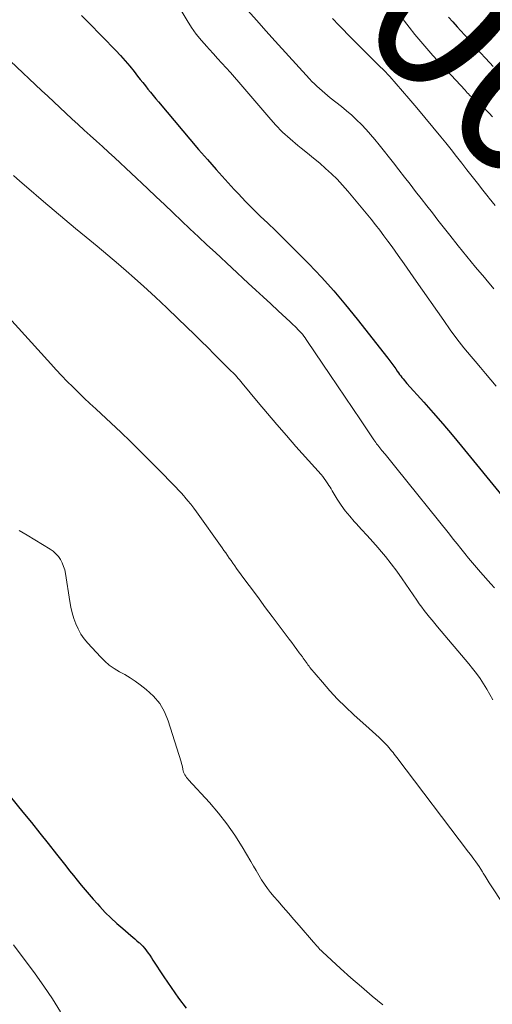
# Model space of a CAD drawing. Units: feet. Extents: x 2044995 to 2050028, y 539994 to 545004.
# Drawn here: x 2046984 to 2047043, y 540220 to 540344 of the extents above; entities that cross this region are included whole.
import ezdxf
from ezdxf.enums import TextEntityAlignment as Align

# ---------------------------------------------------------------- set-up
doc = ezdxf.new("R2010")
doc.units = ezdxf.units.FT
doc.header["$LTSCALE"] = 100
doc.header["$MEASUREMENT"] = 0
for name, color, linetype, lineweight in [('CONTOUR INDEX', 32, 'Continuous', 25), ('CONTOUR INDEX LABEL', 7, 'Continuous', 15), ('CONTOUR INTERMEDIATE', 40, 'Continuous', 15)]:
    doc.layers.add(name, color=color, linetype=linetype, lineweight=lineweight)
doc.styles.add('slant', font='romans.shx', dxfattribs={"oblique": 14.999978})

msp = doc.modelspace()

# ---------------------------------------------------------------- linework, layer by layer
at = {"layer": 'CONTOUR INDEX', "flags": 128}
for points, elevation in [([(2046991.41, 540344.71), (2046992.31, 540343.83), (2046995.74, 540340.31), (2046996.34, 540339.67), (2046996.93, 540339.01), (2046997.5, 540338.34), (2046998.05, 540337.66), (2046998.49, 540337.1), (2046998.81, 540336.69), (2046999.14, 540336.28), (2046999.46, 540335.87), (2046999.79, 540335.46), (2047000.12, 540335.06), (2047000.45, 540334.65), (2047000.79, 540334.25), (2047001.12, 540333.85), (2047006.17, 540327.89), (2047007.27, 540326.61), (2047008.38, 540325.34), (2047009.51, 540324.09), (2047010.65, 540322.85), (2047011.17, 540322.3), (2047012.08, 540321.35), (2047012.99, 540320.42), (2047013.93, 540319.5), (2047014.88, 540318.6), (2047015.83, 540317.69), (2047016.77, 540316.78), (2047017.7, 540315.86), (2047018.62, 540314.93), (2047020.03, 540313.49), (2047021.62, 540311.81), (2047023.17, 540310.1), (2047024.67, 540308.34), (2047026.13, 540306.54), (2047029.99, 540301.63), (2047030.24, 540301.3), (2047030.49, 540300.97), (2047030.74, 540300.64), (2047030.97, 540300.29), (2047031.17, 540300.01), (2047031.31, 540299.81), (2047031.45, 540299.61), (2047031.6, 540299.42), (2047031.75, 540299.22), (2047031.9, 540299.03), (2047032.06, 540298.84), (2047032.22, 540298.66), (2047032.38, 540298.47), (2047034.49, 540296.13), (2047035.7, 540294.77), (2047036.9, 540293.4), (2047038.08, 540292.01), (2047039.24, 540290.6), (2047044.7, 540283.9)], 820), ([(2047037.63, 540344.51), (2047038.17, 540343.9), (2047038.72, 540343.29), (2047040.53, 540341.26), (2047041.1, 540340.63), (2047041.67, 540340), (2047042.24, 540339.38), (2047042.82, 540338.76), (2047043.23, 540338.32)], 800), ([(2046982.43, 540246.53), (2046984.06, 540244.56), (2046985.13, 540243.26), (2046986.19, 540241.95), (2046987.25, 540240.63), (2046988.29, 540239.31), (2046989.44, 540237.84), (2046989.92, 540237.22), (2046990.41, 540236.61), (2046990.9, 540236.01), (2046991.39, 540235.4), (2046991.89, 540234.8), (2046992.4, 540234.21), (2046992.91, 540233.62), (2046993.43, 540233.04), (2046993.73, 540232.71), (2046994.42, 540231.98), (2046995.13, 540231.28), (2046995.87, 540230.6), (2046996.62, 540229.94), (2046997.64, 540229.09), (2046997.9, 540228.87), (2046998.15, 540228.65), (2046998.41, 540228.42), (2046998.66, 540228.2), (2046998.72, 540228.14), (2046998.94, 540227.93), (2046999.15, 540227.72), (2046999.34, 540227.49), (2046999.53, 540227.26), (2046999.6, 540227.16), (2046999.81, 540226.87), (2047000.02, 540226.58), (2047000.23, 540226.28), (2047000.42, 540225.98), (2047001.79, 540223.87), (2047002.69, 540222.52), (2047003.62, 540221.2), (2047004.61, 540219.92)], 840)]:
    msp.add_lwpolyline(points, dxfattribs=dict(at, elevation=elevation))
at = {"layer": 'CONTOUR INTERMEDIATE', "flags": 128}
for points, elevation in [([(2047001.39, 540349.63), (2047004.73, 540344.08), (2047005.29, 540343.22), (2047005.87, 540342.38), (2047006.51, 540341.58), (2047007.18, 540340.81), (2047007.49, 540340.47), (2047008.03, 540339.88), (2047008.56, 540339.3), (2047009.1, 540338.71), (2047009.63, 540338.13), (2047010.17, 540337.54), (2047010.7, 540336.95), (2047011.22, 540336.35), (2047011.73, 540335.75), (2047014.99, 540331.92), (2047015.84, 540330.97), (2047016.73, 540330.07), (2047017.67, 540329.21), (2047018.65, 540328.39), (2047019.08, 540328.05), (2047019.86, 540327.42), (2047020.63, 540326.79), (2047021.4, 540326.15), (2047022.15, 540325.5), (2047022.89, 540324.83), (2047023.6, 540324.13), (2047024.28, 540323.4), (2047024.93, 540322.65), (2047027.86, 540319.1), (2047028.41, 540318.42), (2047028.95, 540317.73), (2047029.47, 540317.04), (2047029.99, 540316.34), (2047030.51, 540315.62), (2047031.28, 540314.55), (2047032.04, 540313.48), (2047032.8, 540312.41), (2047033.55, 540311.33), (2047037.01, 540306.36), (2047037.83, 540305.21), (2047038.68, 540304.08), (2047039.55, 540302.96), (2047040.45, 540301.87), (2047040.95, 540301.27), (2047041.62, 540300.49), (2047042.28, 540299.7), (2047042.94, 540298.92), (2047043.61, 540298.14)], 816), ([(2047012.32, 540345.38), (2047013.48, 540344.08), (2047014.64, 540342.79), (2047015.81, 540341.5), (2047020.13, 540336.77), (2047020.43, 540336.44), (2047020.74, 540336.13), (2047021.06, 540335.82), (2047021.38, 540335.52), (2047021.71, 540335.23), (2047022.05, 540334.94), (2047022.39, 540334.66), (2047022.73, 540334.38), (2047024.13, 540333.28), (2047024.79, 540332.75), (2047025.43, 540332.19), (2047026.05, 540331.61), (2047026.65, 540331.02), (2047027.24, 540330.4), (2047027.81, 540329.77), (2047028.36, 540329.13), (2047028.89, 540328.47), (2047030.67, 540326.21), (2047031.37, 540325.31), (2047032.08, 540324.41), (2047032.78, 540323.51), (2047033.48, 540322.61), (2047034.17, 540321.7), (2047034.87, 540320.8), (2047035.58, 540319.9), (2047036.28, 540319), (2047037.77, 540317.12), (2047038.84, 540315.77), (2047039.93, 540314.43), (2047041.02, 540313.1), (2047042.13, 540311.78), (2047042.3, 540311.57), (2047043.33, 540310.36)], 812), ([(2047031.36, 540344.92), (2047032.66, 540343.23), (2047033.38, 540342.32), (2047034.11, 540341.43), (2047034.87, 540340.55), (2047035.65, 540339.69), (2047039.69, 540335.31), (2047039.83, 540335.16), (2047039.97, 540335.01), (2047040.12, 540334.86), (2047040.26, 540334.71), (2047040.36, 540334.61), (2047040.45, 540334.52), (2047040.55, 540334.42), (2047040.64, 540334.33), (2047040.74, 540334.24), (2047040.84, 540334.15), (2047040.94, 540334.06), (2047041.04, 540333.97), (2047041.14, 540333.89), (2047041.86, 540333.26), (2047042.31, 540332.85), (2047042.75, 540332.42), (2047043.17, 540331.98)], 804), ([(2047023, 540344.34), (2047023.8, 540343.52), (2047024.6, 540342.7), (2047024.71, 540342.59), (2047025.46, 540341.82), (2047026.21, 540341.06), (2047026.97, 540340.3), (2047027.73, 540339.55), (2047028.94, 540338.36), (2047029.1, 540338.2), (2047029.26, 540338.04), (2047029.43, 540337.88), (2047029.59, 540337.72), (2047029.75, 540337.55), (2047029.91, 540337.39), (2047030.07, 540337.22), (2047030.22, 540337.05), (2047032.61, 540334.3), (2047033.64, 540333.11), (2047034.65, 540331.91), (2047035.65, 540330.7), (2047036.64, 540329.47), (2047037.26, 540328.7), (2047037.94, 540327.86), (2047038.6, 540327.01), (2047039.27, 540326.17), (2047039.93, 540325.32), (2047040.6, 540324.47), (2047041.26, 540323.63), (2047041.93, 540322.78), (2047042.6, 540321.94), (2047042.74, 540321.76), (2047043.49, 540320.84)], 808), ([(2046982.49, 540338.96), (2046986.41, 540335.3), (2046987.18, 540334.59), (2046987.94, 540333.87), (2046988.7, 540333.16), (2046989.46, 540332.44), (2046990.22, 540331.72), (2046990.99, 540331.01), (2046991.75, 540330.32), (2046992.53, 540329.62), (2046993.3, 540328.93), (2046994.07, 540328.23), (2046994.84, 540327.53), (2046995.6, 540326.83), (2046999.75, 540322.95), (2047000.82, 540321.94), (2047001.89, 540320.94), (2047002.95, 540319.93), (2047004.01, 540318.92), (2047005.07, 540317.91), (2047006.14, 540316.91), (2047007.21, 540315.9), (2047008.28, 540314.91), (2047012.41, 540311.09), (2047013.35, 540310.21), (2047014.3, 540309.34), (2047015.24, 540308.46), (2047016.19, 540307.59), (2047017.67, 540306.22), (2047017.87, 540306.03), (2047018.07, 540305.84), (2047018.27, 540305.65), (2047018.47, 540305.45), (2047018.67, 540305.26), (2047018.86, 540305.05), (2047019.04, 540304.85), (2047019.22, 540304.64), (2047019.39, 540304.42), (2047019.56, 540304.2), (2047019.72, 540303.97), (2047019.88, 540303.75), (2047022.68, 540299.59), (2047023.65, 540298.17), (2047024.61, 540296.74), (2047025.57, 540295.32), (2047026.53, 540293.89), (2047028.21, 540291.39), (2047028.33, 540291.22), (2047028.45, 540291.04), (2047028.57, 540290.87), (2047028.7, 540290.71), (2047028.83, 540290.54), (2047028.96, 540290.37), (2047029.09, 540290.21), (2047029.22, 540290.05), (2047029.63, 540289.56), (2047029.97, 540289.15), (2047030.31, 540288.74), (2047030.64, 540288.33), (2047030.97, 540287.92), (2047037.74, 540279.51), (2047038.22, 540278.91), (2047038.7, 540278.31), (2047039.18, 540277.7), (2047039.66, 540277.1), (2047040.14, 540276.5), (2047040.63, 540275.91), (2047041.13, 540275.32), (2047041.64, 540274.74), (2047042.96, 540273.28), (2047043.42, 540272.77)], 824), ([(2046982.85, 540324.6), (2046983.67, 540323.89), (2046984.49, 540323.18), (2046986.63, 540321.35), (2046987.97, 540320.21), (2046989.31, 540319.08), (2046990.67, 540317.96), (2046992.03, 540316.85), (2046993.39, 540315.74), (2046994.74, 540314.61), (2046996.08, 540313.47), (2046997.4, 540312.32), (2046997.76, 540312), (2046999.24, 540310.68), (2047000.72, 540309.33), (2047002.17, 540307.97), (2047003.61, 540306.59), (2047005.63, 540304.61), (2047006.47, 540303.79), (2047007.31, 540302.97), (2047008.14, 540302.15), (2047008.97, 540301.32), (2047010.28, 540300.02), (2047010.46, 540299.84), (2047010.63, 540299.67), (2047010.8, 540299.49), (2047010.96, 540299.3), (2047010.98, 540299.28), (2047011.15, 540299.09), (2047011.32, 540298.9), (2047011.49, 540298.7), (2047011.66, 540298.5), (2047013.65, 540296.09), (2047014.83, 540294.69), (2047016.01, 540293.3), (2047017.21, 540291.92), (2047018.41, 540290.55), (2047021.57, 540287.02), (2047021.78, 540286.77), (2047021.98, 540286.51), (2047022.17, 540286.24), (2047022.35, 540285.97), (2047022.43, 540285.83), (2047022.57, 540285.62), (2047022.7, 540285.41), (2047022.83, 540285.2), (2047022.96, 540284.98), (2047023.62, 540283.91), (2047024.11, 540283.17), (2047024.62, 540282.46), (2047025.18, 540281.78), (2047025.76, 540281.12), (2047025.98, 540280.88), (2047026.68, 540280.12), (2047027.38, 540279.35), (2047028.07, 540278.57), (2047028.76, 540277.79), (2047028.93, 540277.59), (2047029.67, 540276.7), (2047030.4, 540275.78), (2047031.1, 540274.85), (2047031.78, 540273.9), (2047033.63, 540271.22), (2047033.93, 540270.78), (2047034.25, 540270.35), (2047034.57, 540269.93), (2047034.89, 540269.51), (2047035.23, 540269.1), (2047035.56, 540268.69), (2047035.9, 540268.28), (2047036.24, 540267.87), (2047040.16, 540263.22), (2047040.65, 540262.62), (2047041.13, 540262), (2047041.58, 540261.36), (2047042.01, 540260.71), (2047042.42, 540260.05), (2047042.83, 540259.38), (2047043.21, 540258.7)], 828), ([(2046980.17, 540309), (2046987.55, 540300.91), (2046988.23, 540300.17), (2046988.92, 540299.45), (2046989.62, 540298.73), (2046990.32, 540298.02), (2046991.04, 540297.32), (2046991.76, 540296.63), (2046992.49, 540295.94), (2046993.22, 540295.26), (2046995.15, 540293.47), (2046996.37, 540292.33), (2046997.58, 540291.18), (2046998.77, 540290.01), (2046999.94, 540288.83), (2047001.6, 540287.14), (2047001.94, 540286.79), (2047002.28, 540286.45), (2047002.62, 540286.1), (2047002.96, 540285.76), (2047003.3, 540285.41), (2047003.63, 540285.06), (2047003.96, 540284.7), (2047004.29, 540284.35), (2047004.43, 540284.18), (2047004.82, 540283.73), (2047005.2, 540283.27), (2047005.56, 540282.8), (2047005.91, 540282.32), (2047009.11, 540277.8), (2047009.34, 540277.48), (2047009.57, 540277.16), (2047009.79, 540276.83), (2047010.02, 540276.51), (2047010.25, 540276.19), (2047010.48, 540275.86), (2047010.71, 540275.54), (2047010.94, 540275.22), (2047012.12, 540273.63), (2047012.95, 540272.51), (2047013.78, 540271.39), (2047014.6, 540270.28), (2047015.44, 540269.16), (2047017.56, 540266.32), (2047017.88, 540265.89), (2047018.2, 540265.47), (2047018.51, 540265.04), (2047018.83, 540264.61), (2047019.22, 540264.08), (2047019.34, 540263.92), (2047019.46, 540263.75), (2047019.58, 540263.59), (2047019.69, 540263.42), (2047019.81, 540263.26), (2047019.93, 540263.1), (2047020.06, 540262.94), (2047020.18, 540262.78), (2047021.74, 540260.9), (2047022.67, 540259.83), (2047023.63, 540258.79), (2047024.64, 540257.8), (2047025.68, 540256.83), (2047027.62, 540255.11), (2047028.05, 540254.73), (2047028.48, 540254.34), (2047028.9, 540253.94), (2047029.31, 540253.53), (2047029.75, 540253.09), (2047029.94, 540252.9), (2047030.12, 540252.7), (2047030.29, 540252.5), (2047030.46, 540252.29), (2047030.63, 540252.08), (2047030.79, 540251.86), (2047030.95, 540251.65), (2047031.11, 540251.44), (2047040.15, 540239.55), (2047040.37, 540239.25), (2047040.6, 540238.95), (2047040.82, 540238.65), (2047041.04, 540238.34), (2047041.26, 540238.04), (2047041.47, 540237.73), (2047041.68, 540237.41), (2047041.88, 540237.09), (2047041.98, 540236.92), (2047042.23, 540236.52), (2047042.48, 540236.11), (2047042.74, 540235.71), (2047043, 540235.31), (2047044.43, 540233.11)], 832), ([(2046983.6, 540279.96), (2046984.57, 540279.41), (2046987.48, 540277.64), (2046987.86, 540277.37), (2046988.21, 540277.06), (2046988.51, 540276.71), (2046988.77, 540276.32), (2046988.99, 540275.9), (2046989.17, 540275.47), (2046989.31, 540275.02), (2046989.41, 540274.56), (2046989.95, 540271.06), (2046990.08, 540270.34), (2046990.25, 540269.64), (2046990.47, 540268.94), (2046990.71, 540268.26), (2046991.01, 540267.6), (2046991.36, 540266.97), (2046991.77, 540266.38), (2046992.23, 540265.82), (2046993.81, 540264.08), (2046994.35, 540263.54), (2046994.92, 540263.05), (2046995.55, 540262.62), (2046996.2, 540262.23), (2046996.87, 540261.86), (2046997.53, 540261.47), (2046998.17, 540261.04), (2046998.79, 540260.6), (2046999.58, 540260), (2047000.49, 540259.16), (2047001.28, 540258.25), (2047001.88, 540257.2), (2047002.35, 540256.06), (2047003.96, 540250.89), (2047004.03, 540250.68), (2047004.08, 540250.46), (2047004.13, 540250.24), (2047004.17, 540250.02), (2047004.18, 540249.95), (2047004.23, 540249.77), (2047004.28, 540249.59), (2047004.35, 540249.42), (2047004.44, 540249.26), (2047004.54, 540249.1), (2047004.65, 540248.95), (2047004.77, 540248.8), (2047004.89, 540248.66), (2047007.52, 540245.77), (2047008.65, 540244.46), (2047009.72, 540243.1), (2047010.71, 540241.68), (2047011.64, 540240.22), (2047012.73, 540238.37), (2047013.07, 540237.8), (2047013.41, 540237.23), (2047013.75, 540236.66), (2047014.09, 540236.09), (2047014.45, 540235.53), (2047014.83, 540234.98), (2047015.23, 540234.46), (2047015.66, 540233.95), (2047016.14, 540233.41), (2047016.81, 540232.64), (2047017.49, 540231.87), (2047018.16, 540231.1), (2047018.83, 540230.32), (2047020.64, 540228.23), (2047020.76, 540228.09), (2047020.89, 540227.94), (2047021.01, 540227.8), (2047021.13, 540227.66), (2047021.16, 540227.63), (2047021.3, 540227.47), (2047021.44, 540227.32), (2047021.59, 540227.17), (2047021.74, 540227.03), (2047024.03, 540224.94), (2047025.34, 540223.76), (2047026.65, 540222.6), (2047027.99, 540221.46), (2047029.34, 540220.34)], 836), ([(2046982.88, 540227.91), (2046985.58, 540224.26), (2046986.69, 540222.7), (2046987.77, 540221.11), (2046988.78, 540219.48)], 844)]:
    msp.add_lwpolyline(points, dxfattribs=dict(at, elevation=elevation))

# ---------------------------------------------------------------- texts
at = {"layer": 'CONTOUR INDEX LABEL', "style": 'slant', "oblique": 15}
msp.add_text('800', height=20, rotation=313.8249, dxfattribs=at).set_placement((2047037.72, 540345.19, 800), align=Align.MIDDLE_CENTER)

doc.saveas('drawing.dxf')
